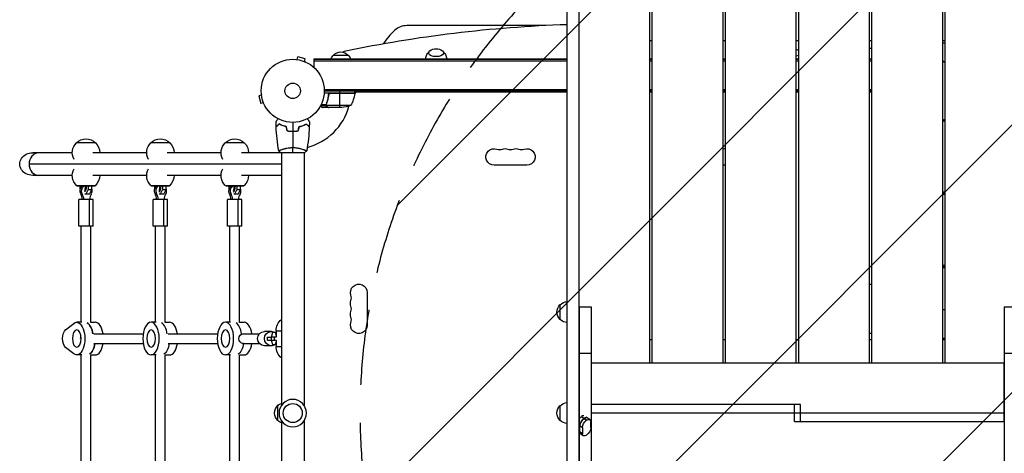
# Model space of a CAD drawing. Units: millimetres. Extents: x -3041 to 3373, y -1551 to 2692.
# Drawn here: x -1541 to 114, y 473 to 1201 of the extents above; entities that cross this region are included whole.
import ezdxf

# ---------------------------------------------------------------- set-up
doc = ezdxf.new("R2010")
doc.units = ezdxf.units.MM
doc.header["$LTSCALE"] = 20
doc.linetypes.add('HIDDEN', pattern=[9.525, 6.35, -3.175])
for name, color, linetype in [('2d', 230, 'Continuous'), ('AS-Free_Space', 31, 'HIDDEN'), ('AS-Free_Space_Hatch', 31, 'Continuous')]:
    doc.layers.add(name, color=color, linetype=linetype)

msp = doc.modelspace()

# ---------------------------------------------------------------- hatches: boundary and pattern name
at = {"layer": 'AS-Free_Space_Hatch'}
h = msp.add_hatch(dxfattribs=at)
h.set_pattern_fill('ANSI31', color=256, scale=100, angle=180, style=0)
edge = h.paths.add_edge_path()
edge.add_line((1873, 1541), (31, 1541))
edge.add_arc((31, 541), 1000, 90, 180)
edge.add_arc((31, 541), 1000, 180, 270)
edge.add_line((31, -459), (1873, -459))
edge.add_arc((1873, 541), 1000, 270, 360)
edge.add_arc((1873, 541), 1000, 0, 90)

# ---------------------------------------------------------------- linework, layer by layer
at = {"layer": '2d'}
for p, q in [((-620.7, 353.8), (-620.7, 1354)), ((-600.7, 353.8), (-600.7, 1354)), ((-235.7, 625.1), (-235.7, 1318.8)), ((-231.7, 625.1), (-231.7, 1318.8)), ((-481.7, 625.1), (-481.7, 1304.7)), ((-354.7, 625.1), (-354.7, 1304.7)), ((-112.7, 625.1), (-112.7, 1304.7)), ((14.3, 625.1), (14.3, 1304.7)), ((-477.7, 625.1), (-477.7, 1290.5)), ((-358.7, 625.1), (-358.7, 1290.5)), ((-108.7, 625.1), (-108.7, 1290.5)), ((10.3, 625.1), (10.3, 1290.5)), ((-656.4, 1191.5), (-890.2, 1191.5)), ((-477.7, 1165.8), (-481.7, 1165.8)), ((-354.7, 1165.8), (-358.7, 1165.8)), ((-231.7, 1165.8), (-235.7, 1165.8)), ((-108.7, 1165.8), (-112.7, 1165.8)), ((14.3, 1165.8), (10.3, 1165.8)), ((10.3, 1162.8), (14.3, 1162.8)), ((-1013.7, 1142), (-988.7, 1142)), ((-1076.1, 1134.7), (-1076.2, 1134.7)), ((-1076.2, 1134.7), (-1076.2, 1134.7)), ((-1074.7, 1134.5), (-1073.4, 1139.1)), ((-1060.9, 1135.8), (-1073.4, 1139.1)), ((-1062.1, 1131.1), (-1060.9, 1135.8)), ((-1060.7, 1130.5), (-1060.8, 1130.6)), ((-1060.7, 1130.5), (-1060.7, 1130.5)), ((-1046, 1120.9), (-1046, 1136)), ((-1046, 1136), (-620.7, 1136)), ((-1046, 1135), (-620.7, 1135)), ((-1046, 1132.5), (-620.7, 1132.5)), ((-481.7, 1136), (-477.7, 1136)), ((-481.7, 1135), (-477.7, 1135)), ((-481.7, 1132.5), (-477.7, 1132.5)), ((-358.7, 1136), (-354.7, 1136)), ((-358.7, 1135), (-354.7, 1135)), ((-358.7, 1132.5), (-354.7, 1132.5)), ((-235.7, 1136), (-231.7, 1136)), ((-235.7, 1135), (-231.7, 1135)), ((-235.7, 1132.5), (-231.7, 1132.5)), ((-112.7, 1136), (-108.7, 1136)), ((-112.7, 1135), (-108.7, 1135)), ((-112.7, 1132.5), (-108.7, 1132.5)), ((-1134.7, 1076.2), (-1134.7, 1076.1)), ((-1134.7, 1076.2), (-1134.7, 1076.2)), ((-977.8, 1078), (-1029.2, 1078)), ((-1029.1, 1084.5), (-620.7, 1084.5)), ((-1029, 1082), (-620.7, 1082)), ((-1021.7, 1074.2), (-1021.7, 1075.7)), ((-977.8, 1077.6), (-1019.6, 1077.6)), ((-1018.6, 1077.8), (-977.8, 1077.8)), ((-1002.8, 1078), (-1002.8, 1082)), ((-1002.8, 1054), (-1002.8, 1077.8)), ((-976, 1080), (-977.9, 1076.7)), ((-977.8, 1078), (-977.8, 1082)), ((-620.7, 1080.1), (-977.8, 1080.1)), ((-620.7, 1080), (-977.8, 1080)), ((-481.7, 1084.5), (-477.7, 1084.5)), ((-481.7, 1082), (-477.7, 1082)), ((-477.7, 1080.1), (-481.7, 1080.1)), ((-477.7, 1080), (-481.7, 1080)), ((-358.7, 1084.5), (-354.7, 1084.5)), ((-358.7, 1082), (-354.7, 1082)), ((-358.7, 1080.1), (-354.7, 1080.1)), ((-354.7, 1080), (-358.7, 1080)), ((-235.7, 1084.5), (-231.7, 1084.5)), ((-235.7, 1082), (-231.7, 1082)), ((-235.7, 1080.1), (-231.7, 1080.1)), ((-231.7, 1080), (-235.7, 1080)), ((-112.7, 1084.5), (-108.7, 1084.5)), ((-112.7, 1082), (-108.7, 1082)), ((-112.7, 1080.1), (-108.7, 1080.1)), ((-108.7, 1080), (-112.7, 1080)), ((-1134.5, 1074.7), (-1139.1, 1073.4)), ((-1139.1, 1073.4), (-1135.8, 1060.9)), ((-1131.1, 1062.1), (-1135.8, 1060.9)), ((-1130.6, 1060.8), (-1130.5, 1060.7)), ((-1130.5, 1060.7), (-1130.5, 1060.7)), ((-1025.7, 1058.8), (-1025.7, 1059.5)), ((-1024.5, 1062.2), (-1024.5, 1062.8)), ((-1025.7, 1057), (-1035.3, 1057)), ((-1026, 1058.3), (-1034.6, 1058.3)), ((-1021.7, 1054), (-1031.5, 1054)), ((-1025.8, 1058.2), (-1025.8, 1058.2)), ((-1025.7, 1057), (-1025.7, 1057.6)), ((-984.8, 1057.3), (-1025.6, 1057.3)), ((-1024.5, 1055.6), (-1024.5, 1055.8)), ((-1021.7, 1054), (-1021.7, 1054.1)), ((-999.6, 1054), (-1021.5, 1054)), ((14.3, 1031.2), (10.3, 1031.2)), ((-1080, 1014), (-1080, 1014.2)), ((-1413.4, 994.9), (-1445.4, 994.9)), ((-1288.4, 994.9), (-1320.4, 994.9)), ((-1163.4, 994.9), (-1195.4, 994.9)), ((-1452.4, 978), (-1518.9, 978)), ((-1327.4, 978), (-1417.9, 978)), ((-1202.4, 978), (-1292.9, 978)), ((-1062.5, 978), (-1167.9, 978)), ((-1101, 983.2), (-1101, 983.2)), ((-1101, 978), (-1101, 554)), ((-1063, 983.2), (-1063, 983.2)), ((-1063, 978), (-1063, 554)), ((-1101, 959), (-1525.1, 959)), ((-688.5, 957.1), (-743.5, 957.1)), ((-354.7, 957.1), (-358.7, 957.1)), ((-1452.4, 940), (-1518.9, 940)), ((-1327.4, 940), (-1417.9, 940)), ((-1202.4, 940), (-1292.9, 940)), ((-1101, 940), (-1167.9, 940)), ((-1445.2, 923.1), (-1413.5, 923.1)), ((-1444.1, 922.1), (-1445.1, 923.1)), ((-1414.6, 922.1), (-1444.1, 922.1)), ((-1438.9, 917.7), (-1438.9, 922.1)), ((-1438.7, 917.2), (-1438.9, 917.7)), ((-1425.9, 916.2), (-1429.7, 908.6)), ((-1425.9, 922.1), (-1425.9, 916.2)), ((-1425.9, 916.2), (-1419.8, 916.2)), ((-1423.6, 908.6), (-1419.8, 916.2)), ((-1419.8, 916.2), (-1419.8, 922.1)), ((-1414.6, 922.1), (-1413.6, 923.1)), ((-1320.2, 923.1), (-1288.5, 923.1)), ((-1319.1, 922.1), (-1320.1, 923.1)), ((-1289.6, 922.1), (-1319.1, 922.1)), ((-1313.9, 917.7), (-1313.9, 922.1)), ((-1313.7, 917.2), (-1313.9, 917.7)), ((-1300.9, 916.2), (-1304.7, 908.6)), ((-1300.9, 922.1), (-1300.9, 916.2)), ((-1300.9, 916.2), (-1294.8, 916.2)), ((-1298.6, 908.6), (-1294.8, 916.2)), ((-1294.8, 916.2), (-1294.8, 922.1)), ((-1289.6, 922.1), (-1288.6, 923.1)), ((-1195.2, 923.1), (-1163.5, 923.1)), ((-1194.1, 922.1), (-1195.1, 923.1)), ((-1164.6, 922.1), (-1194.1, 922.1)), ((-1188.9, 917.7), (-1188.9, 922.1)), ((-1188.7, 917.2), (-1188.9, 917.7)), ((-1175.9, 916.2), (-1179.7, 908.6)), ((-1175.9, 922.1), (-1175.9, 916.2)), ((-1175.9, 916.2), (-1169.8, 916.2)), ((-1173.6, 908.6), (-1169.8, 916.2)), ((-1169.8, 916.2), (-1169.8, 922.1)), ((-1164.6, 922.1), (-1163.6, 923.1)), ((10.3, 912.2), (14.3, 912.2)), ((-1417.4, 899.8), (-1441.4, 899.8)), ((-1441.4, 854.8), (-1441.4, 899.8)), ((-1438.1, 908.8), (-1435.6, 908.8)), ((-1423.6, 908.6), (-1431.2, 908.6)), ((-1423.4, 854.8), (-1423.4, 899.8)), ((-1417.4, 854.8), (-1417.4, 899.8)), ((-1292.4, 899.8), (-1316.4, 899.8)), ((-1316.4, 854.8), (-1316.4, 899.8)), ((-1313.1, 908.8), (-1310.6, 908.8)), ((-1298.6, 908.6), (-1306.2, 908.6)), ((-1298.4, 854.8), (-1298.4, 899.8)), ((-1292.4, 854.8), (-1292.4, 899.8)), ((-1167.4, 899.8), (-1191.4, 899.8)), ((-1191.4, 854.8), (-1191.4, 899.8)), ((-1188.1, 908.8), (-1185.6, 908.8)), ((-1173.6, 908.6), (-1181.2, 908.6)), ((-1173.4, 854.8), (-1173.4, 899.8)), ((-1167.4, 854.8), (-1167.4, 899.8)), ((14.3, 908.1), (10.3, 908.1)), ((-1417.4, 854.8), (-1441.4, 854.8)), ((-1437.4, 693.5), (-1437.4, 854.8)), ((-1421.4, 693.2), (-1421.4, 854.8)), ((-1292.4, 854.8), (-1316.4, 854.8)), ((-1312.4, 693.5), (-1312.4, 854.8)), ((-1296.4, 693.2), (-1296.4, 854.8)), ((-1167.4, 854.8), (-1191.4, 854.8)), ((-1187.4, 693.5), (-1187.4, 854.8)), ((-1171.4, 693.2), (-1171.4, 854.8)), ((10.3, 789.1), (14.3, 789.1)), ((14.3, 787), (10.3, 787)), ((14.3, 785.1), (10.3, 785.1)), ((-957.1, 743.5), (-957.1, 688.5)), ((-632.5, 698), (-632.5, 723)), ((-600.5, 719.2), (-600.5, -272)), ((-600.5, 719.2), (-580.5, 719.2)), ((-580.5, 719.2), (-580.5, -272)), ((10.3, 715), (14.3, 715)), ((113.5, 719.2), (113.5, -272)), ((113.5, 719.2), (133.5, 719.2)), ((-1463.6, 680.9), (-1450, 691.6)), ((-1436.3, 693.5), (-1445, 693.5)), ((-1421.4, 693.5), (-1413.8, 693.5)), ((-1311.3, 693.5), (-1320, 693.5)), ((-1296.4, 693.5), (-1288.8, 693.5)), ((-1186.3, 693.5), (-1195, 693.5)), ((-1171.4, 693.5), (-1163.8, 693.5)), ((-1110, 679), (-1101, 679)), ((-1110, 679), (-1110, 669)), ((-1437.7, 666), (-1438.4, 666)), ((-1416.2, 674), (-1333.1, 674)), ((-1291.2, 674), (-1208.1, 674)), ((-1166.4, 674), (-1138.2, 674)), ((-1117.9, 678), (-1129.6, 678)), ((-1124.3, 668.5), (-1118, 668.5)), ((-1124.3, 663.5), (-1124.3, 668.5)), ((-1124.3, 663.5), (-1118, 663.5)), ((-1118, 669), (-1118, 663)), ((-1118, 669), (-1109.3, 669)), ((-1109.3, 663), (-1118, 663)), ((-1115.9, 676.1), (-1117.5, 670.2)), ((-1117.5, 670.2), (-1117.5, 669)), ((-1117.5, 663), (-1117.5, 661.8)), ((-1110, 676.1), (-1115.9, 676.1)), ((-1113.1, 669), (-1113.1, 663)), ((-1110, 671.9), (-1111.1, 676.1)), ((-1110, 663), (-1110, 653)), ((-477.7, 664), (-481.7, 664)), ((-354.7, 664), (-358.7, 664)), ((-231.7, 664), (-235.7, 664)), ((-108.7, 664), (-112.7, 664)), ((14.3, 666.1), (10.3, 666.1)), ((14.3, 664), (10.3, 664)), ((-1450, 640.4), (-1463.6, 651.1)), ((-1416.2, 658), (-1333.1, 658)), ((-1291.2, 658), (-1208.1, 658)), ((-1166.4, 658), (-1138.2, 658)), ((-1117.9, 654), (-1129.6, 654)), ((-1117.5, 661.8), (-1115.9, 655.9)), ((-1115.9, 655.9), (-1110, 655.9)), ((-1111.1, 655.9), (-1110, 660.1)), ((-1110, 653), (-1101, 653)), ((-1436.3, 638.5), (-1445, 638.5)), ((-1437.4, 443.5), (-1437.4, 638.5)), ((-1421.4, 443.2), (-1421.4, 638.8)), ((-1421.4, 638.5), (-1413.8, 638.5)), ((-1311.3, 638.5), (-1320, 638.5)), ((-1312.4, 443.5), (-1312.4, 638.5)), ((-1296.4, 443.2), (-1296.4, 638.8)), ((-1296.4, 638.5), (-1288.8, 638.5)), ((-1186.3, 638.5), (-1195, 638.5)), ((-1187.4, 443.5), (-1187.4, 638.5)), ((-1171.4, 443.2), (-1171.4, 638.8)), ((-1171.4, 638.5), (-1163.8, 638.5)), ((-600.5, 641.4), (-580.5, 641.4)), ((113.5, 641.4), (133.5, 641.4)), ((-580.5, 625.1), (113.3, 625.1)), ((113.3, 526.9), (113.3, 625.1)), ((-600.7, 604.6), (-600.5, 604.6)), ((113.3, 604.6), (113.5, 604.6)), ((-600.7, 590.5), (-600.5, 590.5)), ((113.3, 590.5), (113.5, 590.5)), ((-1107, 528.5), (-1107, 553.5)), ((-632.5, 528.5), (-632.5, 553.5)), ((-228.7, 555.1), (-580.5, 555.1)), ((-238.5, 526.9), (-238.5, 555.1)), ((-228.7, 526.9), (-228.7, 555.1)), ((-596.7, 534.9), (-596.7, 535)), ((-596.7, 535), (-588.2, 529)), ((-588.2, 529), (-596.7, 534.9)), ((-592.5, 532), (-592.4, 532)), ((-589, 534.7), (-582.4, 530.1)), ((113.5, 541), (-580.5, 541)), ((-1101, 528), (-1101, 104)), ((-1063, 528), (-1063, 104)), ((-600.5, 520.6), (-595.3, 516.9)), ((-600.4, 509.9), (-600.5, 520.6)), ((-599.5, 509.2), (-599.5, 519.9)), ((-595.3, 516.9), (-595.2, 506.2)), ((-588.2, 529), (-588.2, 529)), ((-581.1, 516.2), (-581.1, 526.9)), ((-238.5, 526.9), (113.5, 526.9)), ((-595.2, 506.2), (-600.4, 509.9)), ((-593.9, 503), (-600.4, 507.6)), ((-588.1, 504.1), (-588.1, 504.1))]:
    msp.add_line(p, q, dxfattribs=at)
for centre, radius in [((-1082, 1082), 53), ((-1082, 1082), 13), ((-1082, 541), 16)]:
    msp.add_circle(centre, radius, dxfattribs=at)
at = {"layer": '2d', "extrusion": (0, 0, -1)}
msp.add_circle((1082, 541), 23, dxfattribs=at)
at = {"layer": '2d'}
for centre, radius, start, end in [((-890.2, 1161.5), 30, 90, 132.5369), ((-826, 1091.5), 125, 132.5369, 146.4199), ((-1082, 1082), 98, 357.5437, 357.6607), ((-1082, 1082), 98, 284.4876, 344.7999), ((0, 1082), 51, 281.6628, 286.295), ((-734.3, 997.5), 14.1, 250.8901, 289.1099), ((-716, 997.5), 14.1, 250.8901, 289.1099), ((-697.7, 997.5), 14.1, 250.8901, 289.1099), ((-997.5, 734.3), 14.1, 340.8901, 19.1099), ((-997.5, 716), 14.1, 340.8901, 19.1099), ((-997.5, 697.7), 14.1, 340.8901, 19.1099)]:
    msp.add_arc(centre, radius, start, end, dxfattribs=at)
at = {"layer": '2d', "extrusion": (0, 0, -1)}
for centre, radius, start, end in [((1001.7, 1129.8), 17, 21.3543, 45.8135), ((1001.2, 1130.5), 17, 42.6679, 137.3321), ((1000.7, 1129.8), 17, 134.1865, 158.6457), ((841, 1135.7), 17, 51.4989, 128.5011), ((241, 1135.7), 17, 108.2001, 123.2046), ((1027.5, 1083.3), 50, 186.4728, 211.3497), ((980.8, 1078), 3, 183.1912, 186.4728), ((1002.8, 1103.9), 50, 248.8998, 266.3757), ((1429.4, 978.2), 23, 330.3186, 46.4387), ((1429.4, 978.4), 23, 45.9208, 134.0792), ((1429.4, 978.2), 23, 133.5613, 180.5813), ((1304.4, 978.2), 23, 330.3186, 46.4387), ((1304.4, 978.4), 23, 45.9208, 134.0792), ((1304.4, 978.2), 23, 133.5613, 180.5813), ((1179.4, 978.2), 23, 330.3186, 46.4387), ((1179.4, 978.4), 23, 45.9208, 134.0792), ((1179.4, 978.2), 23, 133.5613, 180.5813), ((743.5, 971), 13.9, 270, 109.1099), ((725.2, 971), 13.9, 70.8901, 109.1099), ((706.8, 971), 13.9, 70.8901, 109.1099), ((688.5, 971), 13.9, 70.8901, 270), ((356.8, 971), 13.9, 82.3395, 98.8497), ((1429.4, 939.8), 23, 313.5613, 29.6814), ((1304.4, 939.8), 23, 313.5613, 29.6814), ((1179.4, 939.8), 23, 313.5613, 29.6814), ((1429.4, 939.8), 23, 179.4187, 226.4387), ((1304.4, 939.8), 23, 179.4187, 226.4387), ((1179.4, 939.8), 23, 179.4187, 226.4387), ((971, 743.5), 13.9, 340.8901, 180), ((111, 743.5), 13.9, 83.0306, 99.5442), ((971, 725.2), 13.9, 340.8901, 19.1099), ((621, 710.5), 17, 312.6679, 47.3321), ((620.3, 711), 17, 44.1865, 88.7173), ((1085, 679), 25, 0, 50.2082), ((971, 706.8), 13.9, 340.8901, 19.1099), ((620.3, 710), 17, 271.2827, 315.8135), ((971, 688.5), 13.9, 180, 19.1099), ((111, 688.5), 13.9, 260.4558, 276.9694), ((1085, 653), 25, 309.7918, 0), ((1095.5, 541), 17, 312.6679, 47.3321), ((1094.8, 541.5), 17, 44.1865, 68.6457), ((621, 541), 17, 312.6679, 47.3321), ((620.3, 541.5), 17, 44.1865, 88.7173), ((1094.8, 540.5), 17, 291.3543, 315.8135), ((620.3, 540.5), 17, 271.2827, 315.8135)]:
    msp.add_arc(centre, radius, start, end, dxfattribs=at)
at = {"layer": '2d'}
for centre, major_axis, ratio, start_param, end_param in [((-541, 616.7), (1155.4, 0), 0.5, 1.639821, 1.972662), ((-981.2, 1134.6), (30, 0), 0.5, 1.972662, 2.151033), ((-541, 616.7), (-1155.4, 0), 0.5, 4.328907, 4.332638), ((-1508.6, 959), (0, 19), 0.866025, 0, 3.141593), ((-1508.6, 959), (0, 19), 0.866025, 0, 1.570796), ((-1508.6, 959), (0, 19), 0.866025, 1.570796, 3.141593), ((-1433.3, 922.1), (0, 10), 0.5, 1.570796, 1.890534), ((-1433.3, 922.1), (0, 8), 0.5, 1.570796, 1.797828), ((-1433.3, 922.1), (0, 10), 0.5, 3.394271, 4.712389), ((-1433.3, 922.1), (0, 8), 0.5, 3.459414, 4.712389), ((-1308.3, 922.1), (0, 10), 0.5, 1.570796, 1.890534), ((-1308.3, 922.1), (0, 8), 0.5, 1.570796, 1.797828), ((-1308.3, 922.1), (0, 10), 0.5, 3.394271, 4.712389), ((-1308.3, 922.1), (0, 8), 0.5, 3.459414, 4.712389), ((-1183.3, 922.1), (0, 10), 0.5, 1.570796, 1.890534), ((-1183.3, 922.1), (0, 8), 0.5, 1.570796, 1.797828), ((-1183.3, 922.1), (0, 10), 0.5, 3.394271, 4.712389), ((-1183.3, 922.1), (0, 8), 0.5, 3.459414, 4.712389), ((-1458.8, 895.1), (0, 27.5), 0.866025, -1.401823, -1.05116), ((-1456.3, 895.1), (0, 27.5), 0.866025, -1.401823, -1.05116), ((-1399.9, 895.1), (0, 27.5), 0.866025, 1.05116, 1.401823), ((-1333.8, 895.1), (0, 27.5), 0.866025, -1.401823, -1.05116), ((-1331.3, 895.1), (0, 27.5), 0.866025, -1.401823, -1.05116), ((-1274.9, 895.1), (0, 27.5), 0.866025, 1.05116, 1.401823), ((-1208.8, 895.1), (0, 27.5), 0.866025, -1.401823, -1.05116), ((-1206.3, 895.1), (0, 27.5), 0.866025, -1.401823, -1.05116), ((-1149.9, 895.1), (0, 27.5), 0.866025, 1.05116, 1.401823), ((-1431.1, 666), (0, 27.5), 0.5, -1.285261, -0.285536), ((-1413.8, 666), (0, 27.5), 0.5, -1.275619, 0), ((-1306.1, 666), (0, 27.5), 0.5, -1.285261, -0.285536), ((-1306.1, 666), (0, 27.5), 0.5, -1.285261, -0.285536), ((-1288.8, 666), (0, 27.5), 0.5, -1.275619, 0), ((-1181.1, 666), (0, 27.5), 0.5, -1.283443, -0.285536), ((-1181.1, 666), (0, 27.5), 0.5, -1.283443, -0.285536), ((-1163.8, 666), (0, 27.5), 0.5, -1.275619, 0), ((-1427.6, 666), (0, 27.5), 0.5, 3.427128, 4.417212), ((-1413.8, 666), (0, 27.5), 0.5, 3.141593, 4.417212), ((-1288.8, 666), (0, 27.5), 0.5, 3.141593, 4.417212), ((-1163.8, 666), (0, 27.5), 0.5, 3.141593, 4.417212), ((-596.7, 527.8), (5.73, 8.17), 0.503569, 0.95298, 1.519563), ((-600.5, 530.5), (0, 12.2), 0.002084, 1.518095, 2.522309), ((-592.4, 524.9), (5.73, 8.17), 0.503569, 0.95298, 2.523777), ((-596.7, 527.9), (5.73, 8.17), 0.503569, 0.381946, 0.95298), ((-592.4, 524.9), (5.73, 8.17), 0.503569, 0, 0.95298), ((-600.4, 519.8), (0, 12.2), 0.002084, 2.522309, 3.140125), ((-592.4, 514.2), (5.73, 8.17), 0.503569, 2.523777, 3.141593)]:
    msp.add_ellipse(centre, major_axis=major_axis, ratio=ratio, start_param=start_param, end_param=end_param, dxfattribs=at)
at = {"layer": '2d', "extrusion": (0, 0, -1)}
for centre, major_axis, ratio, start_param, end_param in [((-841, 1145.7), (12.5, 0), 0.5, -0.561156, 3.702749), ((-241, 1145.7), (12.5, 0), 0.5, 0.730594, 1.132079), ((0, 1082), (-35.4, 35.4), 1, 0.993083, 1.075651), ((0, 1082), (35.4, 35.4), 1, 2.065942, 2.14851), ((-1518.9, 959), (21.9, 0), 0.866025, 1.570796, 4.712389), ((-1430.6, 913.8), (0, 10), 0.866025, 4.192753, 5.700522), ((-1428.1, 913.8), (0, 10), 0.866025, 4.192753, 5.700522), ((-1428.1, 913.8), (0, 10), 0.866025, 1.273797, 2.090432), ((-1305.6, 913.8), (0, 10), 0.866025, 4.192753, 5.700522), ((-1303.1, 913.8), (0, 10), 0.866025, 4.192753, 5.700522), ((-1303.1, 913.8), (0, 10), 0.866025, 1.273797, 2.090432), ((-1180.6, 913.8), (0, 10), 0.866025, 4.192753, 5.700522), ((-1178.1, 913.8), (0, 10), 0.866025, 4.192753, 5.700522), ((-1178.1, 913.8), (0, 10), 0.866025, 1.273797, 2.090432), ((-1445, 666), (0, 27.5), 0.5, -0.373718, 3.515311), ((-1460.7, 666), (0, 16), 0.5, 3.515311, 5.909467), ((-1431.1, 666), (0, 27.5), 0.5, 0.285536, 1.285261), ((-1431.1, 666), (0, 14.5), 0.5, 4.712389, 5.011448), ((-1431.1, 666), (0, 14.5), 0.5, 4.712389, 5.011448), ((-1164.9, 666), (0, 8), 0.948837, 3.141593, 6.283185), ((-1129.6, 666), (0, 12), 0.965798, 3.141593, 6.283185), ((-1117.9, 666), (0, 12), 0.965798, 3.141593, 6.283185), ((-1117.9, 666), (0, 12), 0.965798, 0, 0.570434), ((-1427.6, 666), (0, 27.5), 0.5, 1.865973, 2.856057), ((-1302.6, 666), (0, 27.5), 0.5, 1.865973, 2.856057), ((-1302.6, 666), (0, 27.5), 0.5, 1.865973, 2.856057), ((-1177.6, 666), (0, 27.5), 0.5, 1.865973, 2.856057), ((-1177.6, 666), (0, 27.5), 0.5, 1.865973, 2.856057), ((-1117.9, 666), (0, 12), 0.965798, 2.571159, 3.141593), ((-592.4, 524.9), (5.73, 8.17), 0.503569, 3.759409, 5.330205), ((-592.4, 524.9), (5.73, 8.17), 0.503569, -0.95298, 0), ((-588.2, 521.9), (5.73, 8.17), 0.503569, -0.95298, 0.617816), ((-588.2, 521.9), (5.73, 8.17), 0.503569, 3.759409, 5.330205), ((-588.1, 511.2), (5.73, 8.17), 0.503569, 0.617816, 2.188612), ((-592.4, 514.2), (5.73, 8.17), 0.503569, 3.141593, 3.759409), ((-588.2, 511.2), (5.73, 8.17), 0.503569, 2.188612, 3.759409)]:
    msp.add_ellipse(centre, major_axis=major_axis, ratio=ratio, start_param=start_param, end_param=end_param, dxfattribs=at)
for centre, major_axis in [((-1445, 666), (0, 14.5)), ((-1320, 666), (0, 27.5)), ((-1320, 666), (0, 14.5)), ((-1195, 666), (0, 27.5)), ((-1195, 666), (0, 14.5))]:
    msp.add_ellipse(centre, major_axis=major_axis, ratio=0.5, dxfattribs=at)
at = {"layer": '2d'}
for points, knots in [([(-858.5, 1136), (-858.4, 1137.2), (-858.2, 1138.4), (-857.6, 1140.9), (-857.1, 1142.1), (-856, 1144.2), (-855.3, 1145.1), (-854, 1146.7), (-853.4, 1147.4), (-852.6, 1148), (-852.5, 1148.1), (-852.4, 1148.2)], [1.5963005, 1.5963005, 1.5963005, 1.5963005, 1.7031663, 1.7031663, 1.8290738, 1.8290738, 1.9549813, 1.9549813, 2.0808888, 2.0808888, 2.1040323, 2.1040323, 2.1040323, 2.1040323]), ([(-829.6, 1148.2), (-829.5, 1148.1), (-829.4, 1148), (-828.6, 1147.4), (-828, 1146.7), (-826.7, 1145.1), (-826, 1144.2), (-824.9, 1142.1), (-824.4, 1140.9), (-823.8, 1138.4), (-823.6, 1137.2), (-823.5, 1136)], [4.179153, 4.179153, 4.179153, 4.179153, 4.2022966, 4.2022966, 4.3282041, 4.3282041, 4.4541116, 4.4541116, 4.5800191, 4.5800191, 4.6868848, 4.6868848, 4.6868848, 4.6868848]), ([(10.3, 1131.7), (10.4, 1131.7), (10.5, 1131.7), (11.1, 1131.6), (11.6, 1131.5), (12.6, 1131.2), (13, 1131.1), (13.7, 1130.9), (14, 1130.8), (14.3, 1130.7)], [0.070836675, 0.070836675, 0.070836675, 0.070836675, 0.071170324, 0.071170324, 0.0730441, 0.0730441, 0.074917876, 0.074917876, 0.076204674, 0.076204674, 0.076204674, 0.076204674]), ([(-1021.8, 1075.3), (-1021.7, 1075.5), (-1021.7, 1075.7), (-1021.6, 1076), (-1021.5, 1076.2), (-1021.4, 1076.5), (-1021.3, 1076.7), (-1021.1, 1077), (-1020.9, 1077.1), (-1020.7, 1077.4), (-1020.5, 1077.5), (-1020.2, 1077.7), (-1020, 1077.7), (-1019.7, 1077.9), (-1019.5, 1077.9), (-1019.2, 1078), (-1019, 1078), (-1018.8, 1078)], [0, 0, 0, 0, 0.000547232, 0.000547232, 0.001094464, 0.001094464, 0.001641696, 0.001641696, 0.002188928, 0.002188928, 0.002736159, 0.002736159, 0.003283391, 0.003283391, 0.003830623, 0.003830623, 0.004377855, 0.004377855, 0.004377855, 0.004377855]), ([(-1021.6, 1075.1), (-1021.6, 1075.4), (-1021.5, 1075.7), (-1021.3, 1076.1), (-1021.3, 1076.2), (-1021.1, 1076.4), (-1021, 1076.6), (-1020.8, 1076.9), (-1020.6, 1077.1), (-1020.2, 1077.3), (-1020.1, 1077.4), (-1019.9, 1077.5), (-1019.7, 1077.6), (-1019.6, 1077.6)], [0, 0, 0, 0, 0.000839577, 0.000839577, 0.001259366, 0.001259366, 0.001679155, 0.001679155, 0.002518732, 0.002518732, 0.002938521, 0.002938521, 0.00335831, 0.00335831, 0.00335831, 0.00335831]), ([(-1021.8, 1075.3), (-1022.1, 1072.5), (-1022.6, 1069.7), (-1023.4, 1066.4), (-1023.6, 1065.7), (-1024, 1064.4), (-1024.2, 1063.7), (-1024.8, 1061.8), (-1025.3, 1060.6), (-1025.8, 1059.3)], [0.00267622, 0.00267622, 0.00267622, 0.00267622, 0.01136401, 0.01136401, 0.01353595, 0.01353595, 0.0157079, 0.0157079, 0.0200518, 0.0200518, 0.0200518, 0.0200518]), ([(-1025.6, 1059.3), (-1024.6, 1061.7), (-1023.8, 1064.3), (-1022.4, 1069.5), (-1021.9, 1072.3), (-1021.6, 1075.1)], [0, 0, 0, 0, 0.00859307, 0.00859307, 0.01718614, 0.01718614, 0.01718614, 0.01718614]), ([(-1035.6, 1056.4), (-1035.2, 1056.1), (-1034.8, 1055.9), (-1034.1, 1055.5), (-1033.8, 1055.3), (-1033.4, 1055.1), (-1033.2, 1055), (-1033, 1054.9), (-1032.9, 1054.8), (-1032.9, 1054.8), (-1031.9, 1054.2), (-1031.5, 1054), (-1031.5, 1054)], [0.0535023, 0.0535023, 0.0535023, 0.0535023, 0.125, 0.125, 0.1875, 0.1875, 0.21875, 0.234375, 0.234375, 0.25, 0.25, 0.5, 0.5, 0.5, 0.5]), ([(-1025.7, 1057), (-1025.8, 1057), (-1025.8, 1057.1), (-1025.9, 1057.3), (-1025.9, 1057.4), (-1025.9, 1057.6), (-1026, 1057.7), (-1026, 1057.9), (-1026, 1058.1), (-1026, 1058.2)], [0, 0, 0, 0, 0.00051115, 0.00051115, 0.001022301, 0.001022301, 0.001533451, 0.001533451, 0.002044601, 0.002044601, 0.002044601, 0.002044601]), ([(-1024.5, 1055.6), (-1024.6, 1055.7), (-1024.8, 1055.8), (-1025, 1055.9), (-1025, 1056), (-1025.1, 1056.1), (-1025.2, 1056.1), (-1025.2, 1056.2), (-1025.2, 1056.2), (-1025.2, 1056.2), (-1025.3, 1056.2), (-1025.3, 1056.2), (-1025.5, 1056.5), (-1025.6, 1056.7), (-1025.7, 1057)], [0, 0, 0, 0, 0.25, 0.25, 0.375, 0.375, 0.4375, 0.46875, 0.484375, 0.492187, 0.492187, 0.5, 0.5, 1, 1, 1, 1]), ([(-1025.5, 1056.9), (-1025.4, 1056.6), (-1025.2, 1056.4), (-1024.9, 1056.1), (-1024.8, 1056), (-1024.6, 1055.8), (-1024.4, 1055.7), (-1024.3, 1055.6)], [0, 0, 0, 0, 0.00218234, 0.00218234, 0.003273511, 0.003273511, 0.004364681, 0.004364681, 0.004364681, 0.004364681]), ([(-1024.3, 1055.6), (-1023.6, 1055.2), (-1023, 1054.9), (-1022, 1054.3), (-1021.7, 1054.1), (-1021.5, 1054)], [0, 0, 0, 0, 0.00517024, 0.00517024, 0.01034048, 0.01034048, 0.01034048, 0.01034048]), ([(-1110, 1029.6), (-1110, 1029.6), (-1110, 1029.6), (-1110, 1029.6), (-1110, 1029.6), (-1110, 1029.7), (-1110, 1029.7), (-1110, 1029.7), (-1110, 1029.7), (-1109.9, 1029.8), (-1109.9, 1029.9), (-1109.7, 1030.2), (-1109.5, 1030.6), (-1109.1, 1031.2), (-1108.9, 1031.5), (-1108.6, 1032), (-1108.4, 1032.3), (-1107.9, 1033.3), (-1107.5, 1033.9), (-1107, 1034.8), (-1106.9, 1035), (-1106.8, 1035.2)], [0.03093242, 0.03093242, 0.03093242, 0.03093242, 0.03756195, 0.03756195, 0.04131815, 0.04131815, 0.04225719, 0.04225719, 0.04319624, 0.04319624, 0.04507434, 0.04507434, 0.04883054, 0.04883054, 0.05070863, 0.05070863, 0.05258673, 0.05258673, 0.05634293, 0.05634293, 0.05718798, 0.05718798, 0.05718798, 0.05718798]), ([(-1105, 1026.5), (-1105.6, 1025.9), (-1106.1, 1025.4), (-1107, 1024.5), (-1107.5, 1024.1), (-1108.1, 1023.5), (-1108.2, 1023.3), (-1108.6, 1023), (-1108.7, 1022.8), (-1109.2, 1022.4), (-1109.4, 1022.2), (-1109.6, 1021.9), (-1109.7, 1021.9), (-1109.7, 1021.8), (-1109.7, 1021.8), (-1109.8, 1021.8), (-1109.8, 1021.8), (-1109.8, 1021.7), (-1109.8, 1021.7), (-1109.8, 1021.7), (-1109.8, 1021.7), (-1109.8, 1021.7), (-1109.8, 1021.7), (-1109.8, 1021.7)], [0, 0, 0, 0, 0.0035063, 0.0035063, 0.0070126, 0.0070126, 0.00876575, 0.00876575, 0.0105189, 0.0105189, 0.0140252, 0.0140252, 0.01577835, 0.01577835, 0.01665493, 0.01665493, 0.0175315, 0.0175315, 0.02103781, 0.02103781, 0.02454411, 0.02454411, 0.0274484, 0.0274484, 0.0274484, 0.0274484]), ([(-1105, 1026.2), (-1105.6, 1025.7), (-1106.1, 1025.2), (-1107, 1024.2), (-1107.4, 1023.8), (-1108, 1023.2), (-1108.2, 1023), (-1108.6, 1022.7), (-1108.7, 1022.5), (-1109.1, 1022.1), (-1109.4, 1021.9), (-1109.6, 1021.7), (-1109.6, 1021.6), (-1109.7, 1021.5), (-1109.8, 1021.5), (-1109.8, 1021.5), (-1109.8, 1021.5), (-1109.8, 1021.4), (-1109.8, 1021.4), (-1109.8, 1021.4), (-1109.8, 1021.4), (-1109.8, 1021.4)], [0, 0, 0, 0, 0.00350666, 0.00350666, 0.00701332, 0.00701332, 0.00876665, 0.00876665, 0.01051997, 0.01051997, 0.01402663, 0.01402663, 0.01577996, 0.01577996, 0.01753329, 0.01753329, 0.02103995, 0.02103995, 0.02454661, 0.02454661, 0.02744921, 0.02744921, 0.02744921, 0.02744921]), ([(-1092.9, 1022), (-1094.2, 1022.3), (-1095.3, 1022.6), (-1097.6, 1023.3), (-1098.7, 1023.7), (-1100.2, 1024.2), (-1100.7, 1024.4), (-1101.6, 1024.8), (-1102.1, 1025.1), (-1103.4, 1025.7), (-1104.3, 1026.1), (-1105, 1026.5)], [0, 0, 0, 0, 0.00404294, 0.00404294, 0.00808588, 0.00808588, 0.01010735, 0.01010735, 0.01212882, 0.01212882, 0.01617176, 0.01617176, 0.01617176, 0.01617176]), ([(-1093.1, 1021.8), (-1094.3, 1022.1), (-1095.5, 1022.4), (-1097.7, 1023.1), (-1098.7, 1023.5), (-1100.7, 1024.2), (-1101.6, 1024.6), (-1103.4, 1025.4), (-1104.2, 1025.9), (-1105, 1026.2)], [0, 0, 0, 0, 0.00398181, 0.00398181, 0.00796362, 0.00796362, 0.01194542, 0.01194542, 0.01592723, 0.01592723, 0.01592723, 0.01592723]), ([(-1071.1, 1022), (-1069.8, 1022.3), (-1068.7, 1022.6), (-1066.4, 1023.3), (-1065.3, 1023.7), (-1063.8, 1024.2), (-1063.3, 1024.4), (-1062.4, 1024.8), (-1061.9, 1025.1), (-1060.6, 1025.7), (-1059.7, 1026.1), (-1059, 1026.5)], [0, 0, 0, 0, 0.00404294, 0.00404294, 0.00808588, 0.00808588, 0.01010735, 0.01010735, 0.01212882, 0.01212882, 0.01617176, 0.01617176, 0.01617176, 0.01617176]), ([(-1070.9, 1021.8), (-1069.7, 1022.1), (-1068.5, 1022.4), (-1066.3, 1023.1), (-1065.3, 1023.5), (-1063.3, 1024.2), (-1062.4, 1024.6), (-1060.6, 1025.4), (-1059.8, 1025.9), (-1059, 1026.2)], [0, 0, 0, 0, 0.00398181, 0.00398181, 0.00796362, 0.00796362, 0.01194542, 0.01194542, 0.01592723, 0.01592723, 0.01592723, 0.01592723]), ([(-1059, 1026.5), (-1058.4, 1025.9), (-1057.9, 1025.4), (-1057, 1024.5), (-1056.5, 1024.1), (-1055.9, 1023.5), (-1055.8, 1023.3), (-1055.4, 1023), (-1055.3, 1022.8), (-1054.8, 1022.4), (-1054.6, 1022.2), (-1054.4, 1021.9), (-1054.3, 1021.9), (-1054.3, 1021.8), (-1054.3, 1021.8), (-1054.2, 1021.8), (-1054.2, 1021.8), (-1054.2, 1021.7), (-1054.2, 1021.7), (-1054.2, 1021.7), (-1054.2, 1021.7), (-1054.2, 1021.7), (-1054.2, 1021.7), (-1054.2, 1021.7)], [0, 0, 0, 0, 0.0035063, 0.0035063, 0.0070126, 0.0070126, 0.00876575, 0.00876575, 0.0105189, 0.0105189, 0.0140252, 0.0140252, 0.01577835, 0.01577835, 0.01665493, 0.01665493, 0.0175315, 0.0175315, 0.02103781, 0.02103781, 0.02454411, 0.02454411, 0.0274484, 0.0274484, 0.0274484, 0.0274484]), ([(-1059, 1026.2), (-1058.4, 1025.7), (-1057.9, 1025.2), (-1057, 1024.2), (-1056.6, 1023.8), (-1056, 1023.2), (-1055.8, 1023), (-1055.4, 1022.7), (-1055.3, 1022.5), (-1054.9, 1022.1), (-1054.6, 1021.9), (-1054.4, 1021.7), (-1054.4, 1021.6), (-1054.3, 1021.5), (-1054.2, 1021.5), (-1054.2, 1021.5), (-1054.2, 1021.5), (-1054.2, 1021.4), (-1054.2, 1021.4), (-1054.2, 1021.4), (-1054.2, 1021.4), (-1054.2, 1021.4)], [0, 0, 0, 0, 0.00350666, 0.00350666, 0.00701332, 0.00701332, 0.00876665, 0.00876665, 0.01051997, 0.01051997, 0.01402663, 0.01402663, 0.01577996, 0.01577996, 0.01753329, 0.01753329, 0.02103995, 0.02103995, 0.02454661, 0.02454661, 0.02744921, 0.02744921, 0.02744921, 0.02744921]), ([(-1057.2, 1035.2), (-1057.1, 1035), (-1057, 1034.8), (-1056.5, 1033.9), (-1056.1, 1033.2), (-1055.5, 1032.3), (-1055.4, 1032), (-1055, 1031.5), (-1054.9, 1031.2), (-1054.6, 1030.8), (-1054.5, 1030.6), (-1054.3, 1030.2), (-1054.2, 1030.1), (-1054.1, 1029.8), (-1054.1, 1029.7), (-1054, 1029.7), (-1054, 1029.7), (-1054, 1029.7), (-1054, 1029.7), (-1054, 1029.6), (-1054, 1029.6), (-1054, 1029.6), (-1054, 1029.6), (-1054, 1029.6)], [0.00292306, 0.00292306, 0.00292306, 0.00292306, 0.00379004, 0.00379004, 0.00758008, 0.00758008, 0.0094751, 0.0094751, 0.01137012, 0.01137012, 0.01326514, 0.01326514, 0.01516016, 0.01516016, 0.01705518, 0.01705518, 0.01800269, 0.01800269, 0.0189502, 0.0189502, 0.02274024, 0.02274024, 0.02935902, 0.02935902, 0.02935902, 0.02935902]), ([(-1091.2, 1014.8), (-1089.7, 1014.5), (-1088.2, 1014.3), (-1085.9, 1014.1), (-1085.2, 1014.1), (-1083.6, 1014), (-1082.8, 1014), (-1082, 1014)], [0, 0, 0, 0, 0.004702909, 0.004702909, 0.007054363, 0.007054363, 0.009405818, 0.009405818, 0.009405818, 0.009405818]), ([(-1091.1, 1015), (-1089.6, 1014.7), (-1088.1, 1014.5), (-1085.9, 1014.3), (-1085.1, 1014.3), (-1083.6, 1014.2), (-1082.8, 1014.2), (-1082, 1014.2)], [0, 0, 0, 0, 0.004616902, 0.004616902, 0.006925353, 0.006925353, 0.009233803, 0.009233803, 0.009233803, 0.009233803]), ([(-1082, 1014.2), (-1080.5, 1014.2), (-1078.9, 1014.2), (-1076.7, 1014.4), (-1075.9, 1014.5), (-1074.4, 1014.7), (-1073.7, 1014.9), (-1072.9, 1015)], [0.009233803, 0.009233803, 0.009233803, 0.009233803, 0.013850802, 0.013850802, 0.016159301, 0.016159301, 0.0184678, 0.0184678, 0.0184678, 0.0184678]), ([(-1082, 1014), (-1080.4, 1014), (-1078.9, 1014), (-1076.6, 1014.3), (-1075.8, 1014.3), (-1074.3, 1014.6), (-1073.5, 1014.7), (-1072.8, 1014.8)], [0.009405818, 0.009405818, 0.009405818, 0.009405818, 0.01410835, 0.01410835, 0.016459616, 0.016459616, 0.018810883, 0.018810883, 0.018810883, 0.018810883]), ([(-1105.5, 981), (-1105.5, 981), (-1105.5, 981), (-1105.5, 981), (-1105.5, 981), (-1105.5, 981.1), (-1105.5, 981.1), (-1105.5, 981.1), (-1105.4, 981.2), (-1105.2, 981.3), (-1104.9, 981.5), (-1104.2, 981.9), (-1103.9, 982), (-1103.2, 982.3), (-1102.9, 982.5), (-1101.7, 983), (-1100.7, 983.3), (-1099.4, 983.8), (-1099.1, 983.9), (-1098.5, 984), (-1098.2, 984.1), (-1097.3, 984.4), (-1096.7, 984.6), (-1095.4, 984.9), (-1094.7, 985.1), (-1093.7, 985.4), (-1093.3, 985.4), (-1092.6, 985.6), (-1092.2, 985.7), (-1090.3, 986), (-1088.8, 986.3), (-1086.3, 986.5), (-1085.4, 986.6), (-1083.7, 986.7), (-1082.9, 986.7), (-1082, 986.7)], [0.12220864, 0.12220864, 0.12220864, 0.12220864, 0.12268837, 0.12268837, 0.12524335, 0.12524335, 0.12652085, 0.12652085, 0.12779834, 0.12779834, 0.13290832, 0.13290832, 0.13546331, 0.13546331, 0.1380183, 0.1380183, 0.14312827, 0.14312827, 0.14440577, 0.14440577, 0.14568326, 0.14568326, 0.14823825, 0.14823825, 0.15079324, 0.15079324, 0.15207073, 0.15207073, 0.15334823, 0.15334823, 0.15845821, 0.15845821, 0.16101319, 0.16101319, 0.16356818, 0.16356818, 0.16356818, 0.16356818]), ([(-1082, 986.7), (-1081.1, 986.7), (-1080.3, 986.7), (-1078.6, 986.6), (-1077.8, 986.6), (-1076.5, 986.4), (-1076.1, 986.4), (-1075.3, 986.3), (-1074.9, 986.2), (-1073.7, 986), (-1072.9, 985.9), (-1071.4, 985.6), (-1070.7, 985.4), (-1069.3, 985.1), (-1068.6, 984.9), (-1066.6, 984.4), (-1065.4, 984), (-1063.8, 983.5), (-1063.3, 983.3), (-1062.3, 982.9), (-1061.9, 982.8), (-1060.7, 982.3), (-1060.1, 982), (-1059.3, 981.6), (-1059.1, 981.5), (-1058.8, 981.3), (-1058.7, 981.3), (-1058.6, 981.2), (-1058.5, 981.1), (-1058.5, 981.1), (-1058.5, 981.1), (-1058.5, 981), (-1058.5, 981), (-1058.5, 981), (-1058.5, 981), (-1058.5, 981)], [0.16356818, 0.16356818, 0.16356818, 0.16356818, 0.1661247, 0.1661247, 0.16868122, 0.16868122, 0.16995948, 0.16995948, 0.17123774, 0.17123774, 0.17379425, 0.17379425, 0.17635077, 0.17635077, 0.17890729, 0.17890729, 0.18402032, 0.18402032, 0.18657684, 0.18657684, 0.18913336, 0.18913336, 0.19424639, 0.19424639, 0.19680291, 0.19680291, 0.19935943, 0.19935943, 0.20063769, 0.20063769, 0.20191595, 0.20191595, 0.20447247, 0.20447247, 0.20490292, 0.20490292, 0.20490292, 0.20490292]), ([(-1430.8, 918.1), (-1430.7, 918.2), (-1430.7, 918.2), (-1430.6, 918.4), (-1430.5, 918.5), (-1430.4, 918.9), (-1430.3, 919.2), (-1430.1, 919.8), (-1430, 920.2), (-1429.9, 921), (-1429.9, 921.4), (-1429.9, 922), (-1429.9, 922), (-1429.9, 922.1)], [5.27421, 5.27421, 5.27421, 5.27421, 5.416358, 5.416358, 5.591603, 5.591603, 5.787957, 5.787957, 6.007441, 6.007441, 6.244762, 6.244762, 6.283185, 6.283185, 6.283185, 6.283185]), ([(-1305.8, 918.1), (-1305.7, 918.2), (-1305.7, 918.2), (-1305.6, 918.4), (-1305.5, 918.5), (-1305.4, 918.9), (-1305.3, 919.2), (-1305.1, 919.8), (-1305, 920.2), (-1304.9, 921), (-1304.9, 921.4), (-1304.9, 922), (-1304.9, 922), (-1304.9, 922.1)], [5.27421, 5.27421, 5.27421, 5.27421, 5.416358, 5.416358, 5.591603, 5.591603, 5.787957, 5.787957, 6.007441, 6.007441, 6.244762, 6.244762, 6.283185, 6.283185, 6.283185, 6.283185]), ([(-1180.8, 918.1), (-1180.7, 918.2), (-1180.7, 918.2), (-1180.6, 918.4), (-1180.5, 918.5), (-1180.4, 918.9), (-1180.3, 919.2), (-1180.1, 919.8), (-1180, 920.2), (-1179.9, 921), (-1179.9, 921.4), (-1179.9, 922), (-1179.9, 922), (-1179.9, 922.1)], [5.27421, 5.27421, 5.27421, 5.27421, 5.416358, 5.416358, 5.591603, 5.591603, 5.787957, 5.787957, 6.007441, 6.007441, 6.244762, 6.244762, 6.283185, 6.283185, 6.283185, 6.283185])]:
    msp.add_open_spline(points, degree=3, knots=knots, dxfattribs=at)
for points in [[(-1019.6, 1077.6), (-1019.3, 1077.7), (-1019, 1077.8), (-1018.6, 1077.8)], [(-1026, 1058.3), (-1026, 1058.6), (-1025.9, 1059), (-1025.8, 1059.3)], [(-1025.7, 1058.8), (-1025.7, 1059), (-1025.7, 1059.1), (-1025.6, 1059.3)], [(-1026, 1058.2), (-1026, 1058.2), (-1026, 1058.3), (-1026, 1058.3)], [(-1025.8, 1058.2), (-1025.8, 1058.4), (-1025.8, 1058.6), (-1025.7, 1058.8)], [(-1025.8, 1058.2), (-1025.8, 1058.3), (-1025.8, 1058.3), (-1025.8, 1058.4)], [(-1025.6, 1057.3), (-1025.7, 1057.6), (-1025.8, 1057.9), (-1025.8, 1058.2)], [(-1025.8, 1058.2), (-1025.8, 1058.2), (-1025.8, 1058.2), (-1025.8, 1058.2)], [(-1025.8, 1058.2), (-1025.8, 1058.2), (-1025.8, 1058.2), (-1025.8, 1058.2)], [(-1025.5, 1056.9), (-1025.5, 1057), (-1025.6, 1057.1), (-1025.6, 1057.3)], [(-1021.5, 1054), (-1021.6, 1054), (-1021.6, 1054.1), (-1021.7, 1054.1)], [(-1109.8, 1021.7), (-1109.9, 1024.3), (-1110, 1027), (-1110, 1029.6)], [(-1082, 1029), (-1082, 1024), (-1082, 1019.1), (-1082, 1014.2)], [(-1054, 1029.6), (-1054, 1027), (-1054.1, 1024.3), (-1054.2, 1021.7)], [(-1105.5, 981.1), (-1107.9, 994.4), (-1109.3, 1007.9), (-1109.8, 1021.4)], [(-1091.2, 1014.8), (-1091.8, 1017.2), (-1092.5, 1019.5), (-1093.1, 1021.8)], [(-1091.1, 1015), (-1091.7, 1017.3), (-1092.3, 1019.7), (-1092.9, 1022)], [(-1082, 1014), (-1082, 1004.8), (-1082, 995.7), (-1082, 986.7)], [(-1072.9, 1015), (-1072.3, 1017.3), (-1071.7, 1019.7), (-1071.1, 1022)], [(-1072.8, 1014.8), (-1072.2, 1017.2), (-1071.5, 1019.5), (-1070.9, 1021.8)], [(-1054.2, 1021.4), (-1054.7, 1007.9), (-1056.1, 994.4), (-1058.5, 981.1)], [(-1101.5, 978), (-1102.9, 978.9), (-1104.3, 980), (-1105.5, 981)], [(-1082, 978), (-1082, 980.5), (-1082, 983.5), (-1082, 986.7)], [(-1058.5, 981), (-1059.7, 980), (-1061.1, 978.9), (-1062.5, 978)]]:
    msp.add_open_spline(points, degree=3, dxfattribs=at)
msp.add_rational_spline([(-1024.5, 1055.6), (-1022.6, 1054.5), (-1021.7, 1054), (-1021.7, 1054)], [1, 0.989183671007, 0.983775506511, 0.983775506511], degree=3, dxfattribs=at)
at = {"layer": 'AS-Free_Space', "flags": 128}
msp.add_lwpolyline([(1873, 1541), (31, 1541, 0.414214), (-969, 541, 0.414214), (31, -459), (1873, -459, 0.414214), (2873, 541, 0.414214), (1873, 1541)], format="xyb", close=True, dxfattribs=at)

doc.saveas('drawing.dxf')
